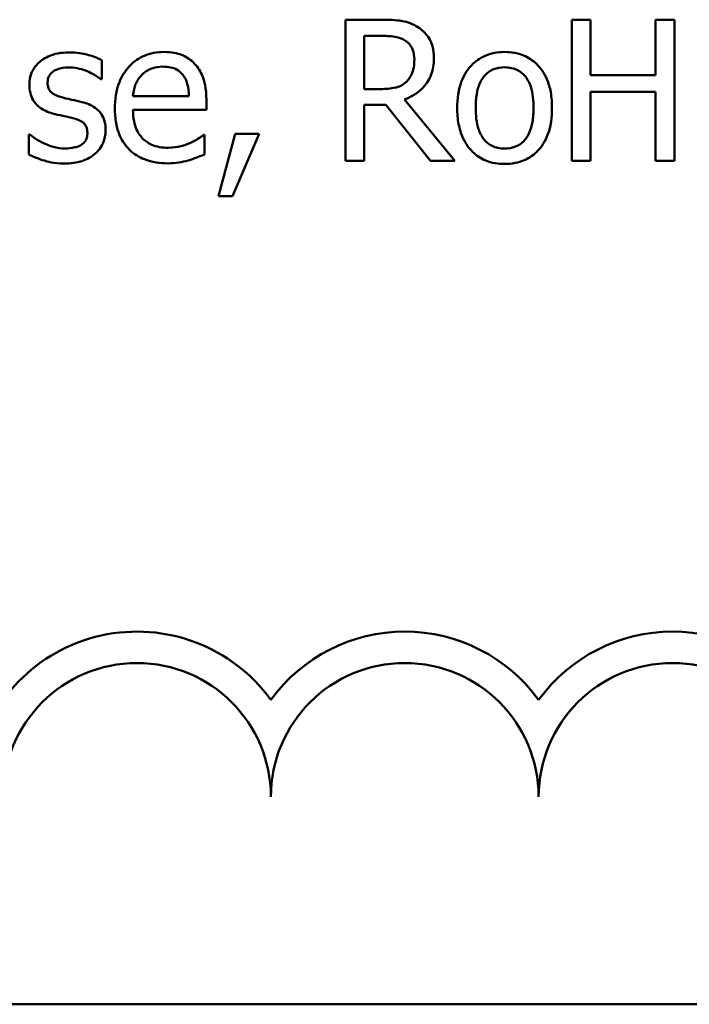
# Model space of a CAD drawing. Units: inches. Extents: x 0.05 to 2.15, y 0.01 to 1.67.
# Drawn here: x 1.73 to 1.77, y 0.46 to 0.52 of the extents above; entities that cross this region are included whole.
import ezdxf

# ---------------------------------------------------------------- set-up
doc = ezdxf.new("R2010")
doc.units = ezdxf.units.IN
doc.header["$LTSCALE"] = 0.1
doc.header["$MEASUREMENT"] = 0
doc.layers.add('Visible (ANSI)', color=7, linetype='Continuous', lineweight=50)

msp = doc.modelspace()

# ---------------------------------------------------------------- linework, layer by layer
at = {"layer": 'Visible (ANSI)'}
for p, q in [((1.755233148603353, 0.5167912812416448), (1.752965401431788, 0.5167912812416448)), ((1.752965401431788, 0.5167912812416448), (1.752965401431788, 0.5079912812111071)), ((1.768212078956334, 0.5167912812416448), (1.767042548968483, 0.5167912812416448)), ((1.767042548968483, 0.5167912812416448), (1.767042548968483, 0.5079912812111071)), ((1.768212078956334, 0.5133397415214015), (1.768212078956334, 0.5167912812416448)), ((1.773432176219181, 0.5167912812416448), (1.77226264623133, 0.5167912812416448)), ((1.77226264623133, 0.5167912812416448), (1.77226264623133, 0.5133397415214015)), ((1.773432176219181, 0.5079912812111071), (1.773432176219181, 0.5167912812416448)), ((1.754134931419639, 0.5157786394228957), (1.755297330127077, 0.5157786394228957)), ((1.754134931419639, 0.512469725310927), (1.754134931419639, 0.5157786394228957)), ((1.73779003671138, 0.5130830154265074), (1.73779003671138, 0.5142739392555996)), ((1.73773298646807, 0.5130830154265074), (1.73779003671138, 0.5130830154265074)), ((1.77226264623133, 0.5133397415214015), (1.768212078956334, 0.5133397415214015)), ((1.755161835799216, 0.512469725310927), (1.754134931419639, 0.512469725310927)), ((1.768212078956334, 0.5079912812111071), (1.768212078956334, 0.5122985745809975)), ((1.768212078956334, 0.5122985745809975), (1.77226264623133, 0.5122985745809975)), ((1.77226264623133, 0.5122985745809975), (1.77226264623133, 0.5079912812111071)), ((1.743224072386639, 0.512027585925276), (1.739736876264327, 0.512027585925276)), ((1.744308027009525, 0.5111789635560428), (1.744308027009525, 0.5117851223912094)), ((1.759775774226897, 0.5079912812111071), (1.756645142125271, 0.511820778793278)), ((1.739736876264327, 0.5111789635560428), (1.744308027009525, 0.5111789635560428)), ((1.754134931419639, 0.5079912812111071), (1.754134931419639, 0.5114927398942467)), ((1.754134931419639, 0.5114927398942467), (1.75547561213742, 0.5114927398942467)), ((1.75547561213742, 0.5114927398942467), (1.758256811498773, 0.5079912812111071)), ((1.733318723891974, 0.5096386069866778), (1.733261673648664, 0.5096386069866778)), ((1.733261673648664, 0.5096386069866778), (1.733261673648664, 0.5083906329142759)), ((1.744186795242492, 0.5096100818650231), (1.744122613718769, 0.5096100818650231)), ((1.744186795242492, 0.5083977641946895), (1.744186795242492, 0.5096100818650231)), ((1.746105109673784, 0.5096742633887466), (1.74506394273338, 0.5058019781240933)), ((1.745926827663441, 0.5058019781240933), (1.747581284719426, 0.5096742633887466)), ((1.747581284719426, 0.5096742633887466), (1.746105109673784, 0.5096742633887466)), ((1.752965401431788, 0.5079912812111071), (1.754134931419639, 0.5079912812111071)), ((1.758256811498773, 0.5079912812111071), (1.759775774226897, 0.5079912812111071)), ((1.767042548968483, 0.5079912812111071), (1.768212078956334, 0.5079912812111071)), ((1.77226264623133, 0.5079912812111071), (1.773432176219181, 0.5079912812111071)), ((1.74506394273338, 0.5058019781240933), (1.745926827663441, 0.5058019781240933)), ((2.080946756623078, 0.4554553236275738), (1.438280089956412, 0.4554553236275738))]:
    msp.add_line(p, q, dxfattribs=at)
for centre, radius, start, end in [((1.739986830711464, 0.4683782679238531), 0.0102930685712758, 35.94251469294996, 169.0242400062512), ((1.756653497378131, 0.4683782679238531), 0.0102930685715874, 35.9425146929497, 144.0574853083074), ((1.773320164044798, 0.4683782679238531), 0.0102930685714904, 35.94251469294999, 144.0574853066588), ((1.739986830711464, 0.4683782679238531), 0.0083333333330956, 0, 180), ((1.756653497378131, 0.4683782679238531), 0.0083333333335711, 0, 180), ((1.773320164044798, 0.4683782679238531), 0.0083333333330956, 0, 180)]:
    msp.add_arc(centre, radius, start, end, dxfattribs=at)
for points, knots in [([(1.757472370653263, 0.5163277480147526), (1.757322075748845, 0.5164248616452999), (1.757163852304991, 0.5165075870852223), (1.756836000475844, 0.5166360857874887), (1.756669944965902, 0.5166817689710858), (1.75608149728822, 0.5167764144017618), (1.75565596731817, 0.5167912812416448), (1.755233148603353, 0.5167912812416448)], [-0.044288582218654, -0.044288582218654, -0.044288582218654, -0.044288582218654, -0.0340619957987497, -0.0340619957987497, -0.0241640895517612, -0.0241640895517612, 0, 0, 0, 0]), ([(1.758470749911185, 0.5144023023030467), (1.758470749911185, 0.514648321835169), (1.758445379896122, 0.5148979430455323), (1.758331977463598, 0.5153039232449363), (1.758254976112433, 0.5154990203723027), (1.757937023561604, 0.5159624893575488), (1.757723953733946, 0.5161651866395421), (1.757472370653263, 0.5163277480147526)], [-0.0531747902243276, -0.0531747902243276, -0.0531747902243276, -0.0531747902243276, -0.0321208607830075, -0.0321208607830075, -0.0171183328064788, -0.0171183328064788, 0, 0, 0, 0]), ([(1.755297330127077, 0.5157786394228957), (1.75549428267241, 0.5157786394228957), (1.75585804569518, 0.5157702745846926), (1.756351727386495, 0.5156568675690457), (1.7565323371866, 0.5155860584951207), (1.756695061088167, 0.5154791256455193)], [-0.0289524138538247, -0.0289524138538247, -0.0289524138538247, -0.0289524138538247, -0.0111279286787721, -0.0111279286787721, 0, 0, 0, 0]), ([(1.756695061088167, 0.5154791256455193), (1.756794041149233, 0.5154123141042997), (1.756883045939168, 0.5153337698797271), (1.757046690316106, 0.5151351617209813), (1.75710014433947, 0.5150311099364756), (1.757218946790449, 0.5147431867895714), (1.757251300960438, 0.5145268833942831), (1.757251300960438, 0.5143095956576682)], [-0.0224487530301517, -0.0224487530301517, -0.0224487530301517, -0.0224487530301517, -0.0177938730348085, -0.0177938730348085, -0.0124179941475394, -0.0124179941475394, 0, 0, 0, 0]), ([(1.735750490513054, 0.5147517350433193), (1.73551723528265, 0.5147517350433193), (1.735282384716737, 0.5147332773684627), (1.734847109458872, 0.5146485911326149), (1.734645999676704, 0.5145873711825569), (1.734151020755972, 0.5143601299852362), (1.733941937422008, 0.5141858727879837), (1.733643818822593, 0.5138802827895597), (1.733517618582855, 0.5136939862584949), (1.733331848675803, 0.5132441543987034), (1.733290198770319, 0.5129915203584866), (1.733290198770319, 0.5127335826862348)], [-0.0541530656901597, -0.0541530656901597, -0.0541530656901597, -0.0541530656901597, -0.0462529721640827, -0.0462529721640827, -0.0391368694036214, -0.0391368694036214, -0.0278105534051677, -0.0278105534051677, -0.0147411379691923, -0.0147411379691923, 0, 0, 0, 0]), ([(1.73779003671138, 0.5142739392555996), (1.737503787065623, 0.514430566420259), (1.737172222542778, 0.514539172923839), (1.736639810547892, 0.5146688630251574), (1.736246374718933, 0.5147517350433193), (1.735750490513054, 0.5147517350433193)], [-0.0698446964303647, -0.0698446964303647, -0.0698446964303647, -0.0698446964303647, -0.0283397823659593, -0.0283397823659593, 0, 0, 0, 0]), ([(1.741662321976033, 0.5147802601649742), (1.741447625379997, 0.5147802601649742), (1.741233300550049, 0.5147624535187243), (1.74082400239919, 0.5146843869309138), (1.74063112314443, 0.514627183812694), (1.740108325918062, 0.514404806406373), (1.739814096651035, 0.5141980123256469), (1.739349668660272, 0.513721820959828), (1.739088460561807, 0.513396220023504), (1.738686299307505, 0.5123807821693901), (1.738610133958959, 0.5118161107728819), (1.738610133958959, 0.5112574076405937)], [-0.1420872671401857, -0.1420872671401857, -0.1420872671401857, -0.1420872671401857, -0.1202250808046971, -0.1202250808046971, -0.0996597987059053, -0.0996597987059053, -0.0623768085737415, -0.0623768085737415, -0.031929884010276, -0.031929884010276, 0, 0, 0, 0]), ([(1.743573505126911, 0.5140457382823604), (1.743459085101718, 0.5141694987177735), (1.743332553739837, 0.514279447354633), (1.743054273866655, 0.5144673766196391), (1.742906389226978, 0.5145431259035589), (1.74250796589431, 0.5146929091113287), (1.742162000236003, 0.5147802601649742), (1.741662321976033, 0.5147802601649742)], [-0.0656656065449419, -0.0656656065449419, -0.0656656065449419, -0.0656656065449419, -0.0470389973580453, -0.0470389973580453, -0.02855661255728, -0.02855661255728, 0, 0, 0, 0]), ([(1.762870749926454, 0.5147802601649742), (1.762655522089338, 0.5147802601649742), (1.762440569075143, 0.514762164778152), (1.762031317514949, 0.5146824096367981), (1.761839071166808, 0.5146240485914796), (1.761330957127827, 0.5144017297493947), (1.761049370498586, 0.5141996932948749), (1.760595096274819, 0.5137242013581228), (1.760364273720606, 0.5134135379416732), (1.759989001588592, 0.5124348417947957), (1.759918399835171, 0.5118560485296257), (1.759918399835171, 0.5112930640426622)], [-0.1297342897566606, -0.1297342897566606, -0.1297342897566606, -0.1297342897566606, -0.1101926460816791, -0.1101926460816791, -0.0918793083166901, -0.0918793083166901, -0.0598389261272111, -0.0598389261272111, -0.0321745634299663, -0.0321745634299663, 0, 0, 0, 0]), ([(1.765815968737322, 0.5112930640426622), (1.765815968737322, 0.5116183043233046), (1.765792914907441, 0.511947413486772), (1.765685727456443, 0.5125504469383968), (1.765608633341533, 0.5128288374970552), (1.765320710017729, 0.5135043973615334), (1.765097999938355, 0.5137940076883868), (1.764635053967543, 0.5142517206528645), (1.764357374957346, 0.5144376300453759), (1.763670006491774, 0.5147187128760637), (1.763272735487102, 0.5147802601649742), (1.762870749926454, 0.5147802601649742)], [-0.0844721222810737, -0.0844721222810737, -0.0844721222810737, -0.0844721222810737, -0.071564335446477, -0.071564335446477, -0.0601701385400437, -0.0601701385400437, -0.0424305747517096, -0.0424305747517096, -0.0229734747910526, -0.0229734747910526, 0, 0, 0, 0]), ([(1.744308027009525, 0.5117851223912094), (1.744308027009525, 0.512536158113774), (1.744180446599881, 0.5129845991770324), (1.74394375529152, 0.5135625046359069), (1.743784615608376, 0.5138219611720087), (1.743573505126911, 0.5140457382823604)], [-0.0356917291395017, -0.0356917291395017, -0.0356917291395017, -0.0356917291395017, -0.0175817616946195, -0.0175817616946195, 0, 0, 0, 0]), ([(1.756645142125271, 0.511820778793278), (1.756862165396715, 0.511901702725003), (1.757070487019372, 0.5120027799356593), (1.757450810032862, 0.512246928373352), (1.757620413790903, 0.5123853470492322), (1.75807252435295, 0.5128582271101731), (1.758211210368117, 0.5131543885294159), (1.758414748417528, 0.513654950905155), (1.758470749911185, 0.5140272756330192), (1.758470749911185, 0.5144023023030467)], [-0.0407035947197361, -0.0407035947197361, -0.0407035947197361, -0.0407035947197361, -0.0356647852132462, -0.0356647852132462, -0.0308720763027007, -0.0308720763027007, -0.0214327741920675, -0.0214327741920675, 0, 0, 0, 0]), ([(1.757251300960438, 0.5143095956576682), (1.757251300960438, 0.5141444774321484), (1.757239400253836, 0.5139772654996464), (1.757180090966572, 0.5136513069521031), (1.757136770637282, 0.5135143335633238), (1.757005501760059, 0.5132181999781683), (1.756894773373546, 0.5130608636304711), (1.756752111331477, 0.5129261272574054)], [-0.0257664375702834, -0.0257664375702834, -0.0257664375702834, -0.0257664375702834, -0.0185122451266772, -0.0185122451266772, -0.0112145642423077, -0.0112145642423077, 0, 0, 0, 0]), ([(1.734424072356102, 0.5128904708553368), (1.734424072356102, 0.5129560350047312), (1.734429743566611, 0.5130216186650172), (1.734455106125811, 0.5131454192795636), (1.734473595779744, 0.5132030851195957), (1.73454062311951, 0.5133461223865183), (1.734598081781626, 0.5134222463822865), (1.734793377763181, 0.513599387133716), (1.734941252925136, 0.5136631549612705), (1.735243332001491, 0.5137837264654412), (1.735486921189201, 0.5138175373091212), (1.735729096671813, 0.5138175373091212)], [-0.0249380168095142, -0.0249380168095142, -0.0249380168095142, -0.0249380168095142, -0.0230723545564298, -0.0230723545564298, -0.0213423414697683, -0.0213423414697683, -0.0185778820557732, -0.0185778820557732, -0.0138403288312746, -0.0138403288312746, 0, 0, 0, 0]), ([(1.735729096671813, 0.5138175373091212), (1.736092635965302, 0.5138175373091212), (1.736444327530927, 0.5137495841204593), (1.737031286877078, 0.5135284692982789), (1.737372341777737, 0.5133715311787741), (1.73773298646807, 0.5130830154265074)], [-0.0627841072089547, -0.0627841072089547, -0.0627841072089547, -0.0627841072089547, -0.0263947590213725, -0.0263947590213725, 0, 0, 0, 0]), ([(1.74027885357577, 0.5133468728018153), (1.740515287122715, 0.5135833063487594), (1.740731646637529, 0.5136880721277302), (1.741086606875329, 0.5138357817849031), (1.74134798282662, 0.5138674562720171), (1.741598140452309, 0.5138674562720171)], [-0.0219348728179778, -0.0219348728179778, -0.0219348728179778, -0.0219348728179778, -0.0142965083081297, -0.0142965083081297, 0, 0, 0, 0]), ([(1.741598140452309, 0.5138674562720171), (1.741763614828886, 0.5138674562720171), (1.741933866540582, 0.5138540333865027), (1.742193468518721, 0.5137954309179105), (1.742334063326378, 0.5137544908055177), (1.74262547455, 0.5135876540255329), (1.742746518937686, 0.513483109472818), (1.742846114524712, 0.513354004082229)], [-0.0354481412631123, -0.0354481412631123, -0.0354481412631123, -0.0354481412631123, -0.0191904119153421, -0.0191904119153421, -0.0093186896022483, -0.0093186896022483, 0, 0, 0, 0]), ([(1.761066535981781, 0.5112930640426622), (1.761066535981781, 0.5115806470008333), (1.761084254156019, 0.5118777455876958), (1.761172010175828, 0.5123942634550886), (1.761233976134907, 0.5126292824617295), (1.761421267645085, 0.5130492204223585), (1.761538383674483, 0.5132259080008444), (1.761831759733889, 0.5135175203568734), (1.761993212460054, 0.5136249543235905), (1.76239681060623, 0.5137891100526312), (1.762632898143838, 0.5138246685895349), (1.762870749926454, 0.5138246685895349)], [-0.066153827992103, -0.066153827992103, -0.066153827992103, -0.066153827992103, -0.0502641175036684, -0.0502641175036684, -0.0372261472755665, -0.0372261472755665, -0.0248928885806876, -0.0248928885806876, -0.0135932293764829, -0.0135932293764829, 0, 0, 0, 0]), ([(1.762870749926454, 0.5138246685895349), (1.763015201312696, 0.5138246685895349), (1.763159791463684, 0.5138115534024605), (1.763431109392484, 0.5137522581389556), (1.763556505268095, 0.5137091292125483), (1.763852867276969, 0.5135587460063104), (1.764004919679724, 0.5134358364773856), (1.764261610134254, 0.5131344472041535), (1.764390712529833, 0.5129285246007318), (1.764627197315209, 0.512207933311248), (1.764667832590712, 0.5117302403170279), (1.764667832590712, 0.5112930640426622)], [-0.0873430040365172, -0.0873430040365172, -0.0873430040365172, -0.0873430040365172, -0.0739690539177729, -0.0739690539177729, -0.0616330848128103, -0.0616330848128103, -0.0432040298251907, -0.0432040298251907, -0.0249846240799937, -0.0249846240799937, 0, 0, 0, 0]), ([(1.735372532651127, 0.5119348792798976), (1.735168632235708, 0.5119873108152909), (1.734967678309531, 0.5120570861373654), (1.734752869976905, 0.5121839546310769), (1.734677427774141, 0.512233057805271), (1.734556561796705, 0.5123617846824529), (1.734514046387777, 0.5124340982535811), (1.734439366759825, 0.5126323479027385), (1.734424072356102, 0.5127637009590491), (1.734424072356102, 0.5128904708553368)], [-0.0329279696915002, -0.0329279696915002, -0.0329279696915002, -0.0329279696915002, -0.0173226226861517, -0.0173226226861517, -0.0120915286168248, -0.0120915286168248, -0.0072448995728393, -0.0072448995728393, 0, 0, 0, 0]), ([(1.739736876264327, 0.512027585925276), (1.739765494773725, 0.5123652843361651), (1.739833961141137, 0.5126001963100171), (1.739988985562455, 0.5129834511293883), (1.740117420329456, 0.5131762147985692), (1.74027885357577, 0.5133468728018153)], [-0.0236265555534671, -0.0236265555534671, -0.0236265555534671, -0.0236265555534671, -0.0134253666888924, -0.0134253666888924, 0, 0, 0, 0]), ([(1.742846114524712, 0.513354004082229), (1.742907752988385, 0.5132775723872736), (1.742959550857145, 0.513194239230575), (1.74305929409783, 0.5129921279270818), (1.743094730207959, 0.5128840613929718), (1.743187098944591, 0.5125572181710442), (1.743215921057349, 0.5122843527979237), (1.743224072386639, 0.512027585925276)], [-0.0229967156048007, -0.0229967156048007, -0.0229967156048007, -0.0229967156048007, -0.0193743527986568, -0.0193743527986568, -0.0146816193298535, -0.0146816193298535, 0, 0, 0, 0]), ([(1.756752111331477, 0.5129261272574054), (1.756660172095376, 0.5128341880213043), (1.756557233952362, 0.5127569668006579), (1.756278253598108, 0.5126065218975783), (1.756131424225607, 0.5125722181244261), (1.755775798019155, 0.5124935397601668), (1.755464023468106, 0.512469725310927), (1.755161835799216, 0.512469725310927)], [-0.0232548237598941, -0.0232548237598941, -0.0232548237598941, -0.0232548237598941, -0.0207997700190172, -0.0207997700190172, -0.0172700252770383, -0.0172700252770383, 0, 0, 0, 0]), ([(1.733290198770319, 0.5127335826862348), (1.733290198770319, 0.512562465113804), (1.733308048901952, 0.5123918802522907), (1.733388667855865, 0.5120706652598273), (1.733447476815227, 0.5119233287634236), (1.733658836534592, 0.511561707003723), (1.733813088911066, 0.511419967373064), (1.734170204681716, 0.5111513884910123), (1.734450571037622, 0.5110326921834107), (1.734730717413892, 0.5109507625828034)], [-0.0367938736334787, -0.0367938736334787, -0.0367938736334787, -0.0367938736334787, -0.030959904555013, -0.030959904555013, -0.0255039924238684, -0.0255039924238684, -0.0166809926330154, -0.0166809926330154, 0, 0, 0, 0]), ([(1.736563456480219, 0.5116638906241759), (1.736350652534502, 0.5117136958029609), (1.736135576458647, 0.5117617390942885), (1.735852411034515, 0.5118210062760835), (1.735620578398051, 0.5118692201115942), (1.735372532651127, 0.5119348792798976)], [-0.0599789054096398, -0.0599789054096398, -0.0599789054096398, -0.0599789054096398, -0.0146640506621151, -0.0146640506621151, 0, 0, 0, 0]), ([(1.738032500245447, 0.509895333081572), (1.738032500245447, 0.5100791810387998), (1.738015076550412, 0.5102653525742107), (1.737931334688743, 0.5106012457755613), (1.737871345653048, 0.5107513912217476), (1.737727359307331, 0.5109799347296637), (1.737607985006908, 0.5111451923352693), (1.737137377488842, 0.5114788841427425), (1.736851228289423, 0.5115905370257517), (1.736563456480219, 0.5116638906241759)], [-0.0841838388326087, -0.0841838388326087, -0.0841838388326087, -0.0841838388326087, -0.0569572020913644, -0.0569572020913644, -0.0329360839059116, -0.0329360839059116, -0.0169720456158234, -0.0169720456158234, 0, 0, 0, 0]), ([(1.734730717413892, 0.5109507625828034), (1.734939405741559, 0.5108947730314782), (1.73515393075203, 0.5108450620730077), (1.735423508166358, 0.5107889001116891), (1.735694517804314, 0.5107327693961049), (1.735921641242984, 0.5106797739270819)], [-0.0618367445888228, -0.0618367445888228, -0.0618367445888228, -0.0618367445888228, -0.0133287689924589, -0.0133287689924589, 0, 0, 0, 0]), ([(1.738610133958959, 0.5112574076405937), (1.738610133958959, 0.5109506397903801), (1.738632959316745, 0.5106409060544639), (1.738738472962721, 0.5100704954231307), (1.738814529435512, 0.5098070851073243), (1.739070186390414, 0.5092265798802059), (1.739269120937846, 0.5089331642493797), (1.739793861541889, 0.508423520782962), (1.740102353423041, 0.508229942391682), (1.740917156720317, 0.507909145455458), (1.741428808918145, 0.5078415243224189), (1.741933310631755, 0.5078415243224189)], [-0.1037061398089293, -0.1037061398089293, -0.1037061398089293, -0.1037061398089293, -0.0861984116404424, -0.0861984116404424, -0.0706063553699873, -0.0706063553699873, -0.0500082980120032, -0.0500082980120032, -0.0288322729328112, -0.0288322729328112, 0, 0, 0, 0]), ([(1.741919048070927, 0.5088113784586856), (1.741738399864066, 0.5088113784586856), (1.741556887454029, 0.5088255299493789), (1.741217949562081, 0.5088897204733334), (1.741060467367853, 0.5089362664219809), (1.740684431193558, 0.509101799210614), (1.740486292870979, 0.5092403153334442), (1.740201027861208, 0.5095405285904367), (1.740039571248956, 0.5097427050389274), (1.739783269875181, 0.5104157529794231), (1.739736876264327, 0.510803242460892), (1.739736876264327, 0.5111789635560428)], [-0.1104386954427766, -0.1104386954427766, -0.1104386954427766, -0.1104386954427766, -0.0892633444364185, -0.0892633444364185, -0.0700078328580228, -0.0700078328580228, -0.0411115061474318, -0.0411115061474318, -0.0214724605878594, -0.0214724605878594, 0, 0, 0, 0]), ([(1.759918399835171, 0.5112930640426622), (1.759918399835171, 0.5109572094167484), (1.759944064867643, 0.5106181012213047), (1.760062994444333, 0.5099943088955209), (1.760148693122848, 0.5097068906772346), (1.760454614992773, 0.5090354147065406), (1.760679251244295, 0.5087549159975692), (1.761110323061626, 0.5083265038759603), (1.761383986700756, 0.5081443664420475), (1.762067889906623, 0.5078661531966137), (1.76246779804714, 0.5078058679203503), (1.762870749926454, 0.5078058679203503)], [-0.0802863858433467, -0.0802863858433467, -0.0802863858433467, -0.0802863858433467, -0.0683653502255523, -0.0683653502255523, -0.0577510361519027, -0.0577510361519027, -0.0421825261956109, -0.0421825261956109, -0.0230286999027792, -0.0230286999027792, 0, 0, 0, 0]), ([(1.762870749926454, 0.5087614594957895), (1.762730845215696, 0.5087614594957895), (1.7625909331935, 0.5087741135646697), (1.762327415453142, 0.5088309798076287), (1.762205227060191, 0.5088724083908496), (1.761909864734602, 0.5090192495730427), (1.761756032434106, 0.5091417697249953), (1.761435753109074, 0.5095115617876355), (1.761322621151083, 0.5097568752275549), (1.761109955252789, 0.5103839942685992), (1.761066535981781, 0.5108553802450672), (1.761066535981781, 0.5112930640426622)], [-0.0584410719513049, -0.0584410719513049, -0.0584410719513049, -0.0584410719513049, -0.0522771845354724, -0.0522771845354724, -0.0465649242126813, -0.0465649242126813, -0.0377462777713928, -0.0377462777713928, -0.025013629032561, -0.025013629032561, 0, 0, 0, 0]), ([(1.762870749926454, 0.5078058679203503), (1.763091070585775, 0.5078058679203503), (1.763311328409757, 0.5078242840634454), (1.763729063340378, 0.5079059525144834), (1.763924740714682, 0.5079656039673804), (1.764429785152264, 0.5081889339938919), (1.764706107434901, 0.508387856159188), (1.765144400274037, 0.5088503777081465), (1.765372870083313, 0.5091560174863478), (1.76574671252593, 0.5101419524192724), (1.765815968737322, 0.5107269263291948), (1.765815968737322, 0.5112930640426622)], [-0.1342588901098667, -0.1342588901098667, -0.1342588901098667, -0.1342588901098667, -0.11313330387208, -0.11313330387208, -0.0934485696284192, -0.0934485696284192, -0.0601876801466152, -0.0601876801466152, -0.0323547703246658, -0.0323547703246658, 0, 0, 0, 0]), ([(1.764667832590712, 0.5112930640426622), (1.764667832590712, 0.5110053195702502), (1.764649693660936, 0.5107084904457385), (1.764560125933571, 0.5101907735671006), (1.764496816343913, 0.5099553116489693), (1.764281401158644, 0.509478801250573), (1.764146157014556, 0.5093153022080888), (1.763894856637952, 0.5090661338516794), (1.763734767166921, 0.5089592886450371), (1.763336397531927, 0.5087968316662881), (1.763104684057895, 0.5087614594957895), (1.762870749926454, 0.5087614594957895)], [-0.0501861712723134, -0.0501861712723134, -0.0501861712723134, -0.0501861712723134, -0.0410902645100672, -0.0410902645100672, -0.0335885267216524, -0.0335885267216524, -0.024580458809396, -0.024580458809396, -0.0133693356118659, -0.0133693356118659, 0, 0, 0, 0]), ([(1.735921641242984, 0.5106797739270819), (1.736125634249791, 0.5106294379903373), (1.736329973605645, 0.5105635520683128), (1.736605121325526, 0.5104149103431997), (1.736668141157233, 0.510359335429187), (1.736764427413158, 0.5102587050428316), (1.736808228714748, 0.5101867506635455), (1.736883068168297, 0.5099928735759943), (1.736898626659664, 0.5098677108532425), (1.736898626659664, 0.5097455761928839)], [-0.0193448104257711, -0.0193448104257711, -0.0193448104257711, -0.0193448104257711, -0.0149314876460451, -0.0149314876460451, -0.011865161778429, -0.011865161778429, -0.0069799958394934, -0.0069799958394934, 0, 0, 0, 0]), ([(1.736898626659664, 0.5097455761928839), (1.736898626659664, 0.5096477260115461), (1.736891864973363, 0.509541416222892), (1.73684738891465, 0.5093481389438111), (1.73681558320841, 0.5092899517952097), (1.736712132335268, 0.5091419036299384), (1.736610100239309, 0.509057597918877), (1.736506406236909, 0.5089896604690289)], [-0.0134456433002874, -0.0134456433002874, -0.0134456433002874, -0.0134456433002874, -0.0102990459162253, -0.0102990459162253, -0.0070847431250226, -0.0070847431250226, 0, 0, 0, 0]), ([(1.73736929116697, 0.5084334205967581), (1.737481565908682, 0.508528610051688), (1.737582436238709, 0.508634853726074), (1.737772398146504, 0.5088925351763216), (1.737837811362217, 0.5090234637399126), (1.7379840483704, 0.5093733912533046), (1.738032500245447, 0.5096296733443042), (1.738032500245447, 0.509895333081572)], [-0.0272000101451943, -0.0272000101451943, -0.0272000101451943, -0.0272000101451943, -0.0216743363707227, -0.0216743363707227, -0.0151824539848561, -0.0151824539848561, 0, 0, 0, 0]), ([(1.734167346261207, 0.5091037609556484), (1.733999056745161, 0.5091822960631368), (1.733806724370302, 0.5092814649248356), (1.733539974873155, 0.5094691775339385), (1.733427497737008, 0.5095515879106508), (1.733318723891974, 0.5096386069866778)], [-0.0186410052576298, -0.0186410052576298, -0.0186410052576298, -0.0186410052576298, -0.0079609086296116, -0.0079609086296116, 0, 0, 0, 0]), ([(1.73549376441816, 0.5087685907762033), (1.735253707513313, 0.5087685907762033), (1.735018222452027, 0.5088012127201713), (1.734711703625391, 0.5088906140446071), (1.734452463307016, 0.508964857779485), (1.734167346261207, 0.5091037609556484)], [-0.0730402805189708, -0.0730402805189708, -0.0730402805189708, -0.0730402805189708, -0.0181252756374974, -0.0181252756374974, 0, 0, 0, 0]), ([(1.743273991349535, 0.5091037609556484), (1.743070114550274, 0.5090120163959808), (1.74285344869291, 0.5089439665635372), (1.742514061560681, 0.5088651190479689), (1.74225901080479, 0.5088113784586856), (1.741919048070927, 0.5088113784586856)], [-0.0541904845344391, -0.0541904845344391, -0.0541904845344391, -0.0541904845344391, -0.0194288702402391, -0.0194288702402391, 0, 0, 0, 0]), ([(1.744122613718769, 0.5096100818650231), (1.744018943993196, 0.5095227810434882), (1.743896044886968, 0.5094410226260259), (1.743666401005288, 0.509302444421564), (1.743509713817564, 0.5092160097499477), (1.743273991349535, 0.5091037609556484)], [-0.03008048261415, -0.03008048261415, -0.03008048261415, -0.03008048261415, -0.0149209526465694, -0.0149209526465694, 0, 0, 0, 0]), ([(1.736506406236909, 0.5089896604690289), (1.736451892161607, 0.5089515006163176), (1.736386114144934, 0.5089221089625111), (1.736239890356038, 0.5088694683985083), (1.736147866823633, 0.5088466397822362), (1.73592037089495, 0.5088011405964998), (1.735715251174292, 0.5087685907762033), (1.73549376441816, 0.5087685907762033)], [-0.0263810558716626, -0.0263810558716626, -0.0263810558716626, -0.0263810558716626, -0.0205204141991023, -0.0205204141991023, -0.0126579681129539, -0.0126579681129539, 0, 0, 0, 0]), ([(1.733261673648664, 0.5083906329142759), (1.733554309568696, 0.5082360328055798), (1.733898749711676, 0.5081104855716717), (1.734377472362893, 0.5079618139408587), (1.734803555423065, 0.5078343930420052), (1.735450976735678, 0.5078343930420052)], [-0.1081547219731192, -0.1081547219731192, -0.1081547219731192, -0.1081547219731192, -0.0370001280158447, -0.0370001280158447, 0, 0, 0, 0]), ([(1.735450976735678, 0.5078343930420052), (1.735846250221677, 0.5078343930420052), (1.736241634609303, 0.5078733291066115), (1.736730231155027, 0.5080414063183408), (1.737041652851804, 0.5081592742514145), (1.73736929116697, 0.5084334205967581)], [-0.0764294481455693, -0.0764294481455693, -0.0764294481455693, -0.0764294481455693, -0.0244146970025258, -0.0244146970025258, 0, 0, 0, 0]), ([(1.741933310631755, 0.5078415243224189), (1.742144033454994, 0.5078415243224189), (1.742387761189683, 0.5078512038509578), (1.742793855166339, 0.5079225446846947), (1.742988798512808, 0.5079713304912306), (1.743181284704157, 0.5080269376131759)], [-0.0235636756461466, -0.0235636756461466, -0.0235636756461466, -0.0235636756461466, -0.0114504251442011, -0.0114504251442011, 0, 0, 0, 0]), ([(1.743181284704157, 0.5080269376131759), (1.743353863354623, 0.5080754753586195), (1.743535186999359, 0.5081401733113238), (1.743784754855461, 0.5082375656454126), (1.743998598267777, 0.508321091353139), (1.744186795242492, 0.5083977641946895)], [-0.0349686180354432, -0.0349686180354432, -0.0349686180354432, -0.0349686180354432, -0.011613806108536, -0.011613806108536, 0, 0, 0, 0])]:
    msp.add_open_spline(points, degree=3, knots=knots, dxfattribs=at)

doc.saveas('drawing.dxf')
